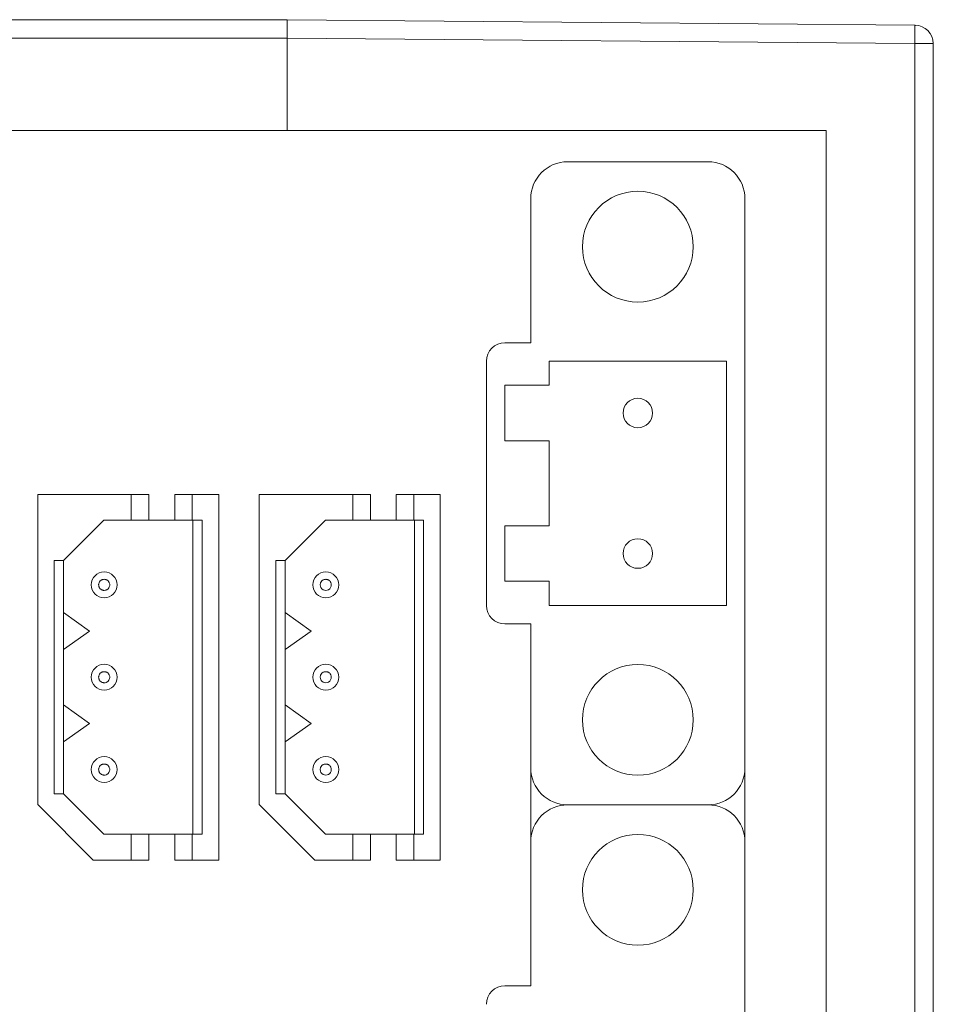
# Model space of a CAD drawing. Units: millimetres. Extents: x 0 to 420, y 0 to 297.
# Drawn here: x 279 to 304, y 189 to 216 of the extents above; entities that cross this region are included whole.
import ezdxf

# ---------------------------------------------------------------- set-up
doc = ezdxf.new("R2010")
doc.units = ezdxf.units.MM

msp = doc.modelspace()

# ---------------------------------------------------------------- linework, layer by layer
at = {"color": 7, "linetype": 'Continuous', "lineweight": 15}
for p, q in [((286.6375, 216.1045), (142.6375, 216.1045)), ((286.6375, 216.1045), (303.6419, 215.9561)), ((286.6375, 216.1045), (286.6375, 215.6045)), ((286.6375, 215.6045), (286.6375, 216.1045)), ((286.6375, 215.6045), (142.6375, 215.6045)), ((286.6375, 215.6045), (286.6375, 213.1045)), ((303.6375, 215.4561), (286.6375, 215.6045)), ((286.6375, 213.1045), (286.6375, 215.6045)), ((304.1375, 215.4561), (303.6375, 215.4561)), ((303.6375, 215.4561), (303.6375, 166.7529)), ((304.1375, 166.7529), (304.1375, 215.4561)), ((286.6375, 213.1045), (142.6375, 213.1045)), ((286.6375, 213.1045), (301.2375, 213.1045)), ((301.2375, 213.1045), (301.2375, 169.1045)), ((298.0375, 212.2595), (294.2375, 212.2595)), ((293.2375, 207.3595), (293.2375, 211.2595)), ((299.0375, 195.8495), (299.0375, 211.2595)), ((299.0375, 178.4395), (299.0375, 211.2595)), ((292.5375, 207.3595), (293.2375, 207.3595)), ((292.0375, 206.8595), (292.0375, 200.2495)), ((298.5375, 206.8595), (293.7375, 206.8595)), ((293.7375, 206.8595), (293.7375, 206.207)), ((298.5375, 200.2495), (298.5375, 206.8595)), ((293.7375, 206.207), (292.5375, 206.207)), ((292.5375, 206.207), (292.5375, 204.707)), ((292.5375, 204.707), (293.7375, 204.707)), ((293.7375, 204.707), (293.7375, 202.402)), ((279.8875, 194.8545), (279.8875, 203.2545)), ((279.8875, 203.2545), (282.4208, 203.2545)), ((282.4208, 202.5545), (282.4208, 203.2545)), ((282.4208, 203.2545), (282.8975, 203.2545)), ((282.8975, 202.5545), (282.8975, 203.2545)), ((283.5975, 202.5545), (283.5975, 203.2545)), ((283.5975, 203.2545), (284.0675, 203.2545)), ((284.0675, 203.2545), (284.0675, 202.5545)), ((284.7875, 203.2545), (284.0675, 203.2545)), ((284.7875, 203.2545), (284.7875, 193.3545)), ((285.8875, 194.8545), (285.8875, 203.2545)), ((285.8875, 203.2545), (288.4208, 203.2545)), ((288.4208, 202.5545), (288.4208, 203.2545)), ((288.4208, 203.2545), (288.8975, 203.2545)), ((288.8975, 202.5545), (288.8975, 203.2545)), ((289.5975, 202.5545), (289.5975, 203.2545)), ((289.5975, 203.2545), (290.0675, 203.2545)), ((290.0675, 203.2545), (290.0675, 202.5545)), ((290.7875, 203.2545), (290.0675, 203.2545)), ((290.7875, 203.2545), (290.7875, 193.3545)), ((280.5875, 201.4645), (281.6775, 202.5545)), ((281.6775, 202.5545), (282.4208, 202.5545)), ((282.8975, 202.5545), (282.4208, 202.5545)), ((282.8975, 202.5545), (283.5975, 202.5545)), ((283.5975, 202.5545), (284.0675, 202.5545)), ((284.0675, 202.5545), (284.3375, 202.5545)), ((284.0875, 202.5545), (284.0875, 194.0545)), ((284.3375, 202.5545), (284.3375, 194.0545)), ((286.5875, 201.4645), (287.6775, 202.5545)), ((287.6775, 202.5545), (288.4208, 202.5545)), ((288.8975, 202.5545), (288.4208, 202.5545)), ((288.8975, 202.5545), (289.5975, 202.5545)), ((289.5975, 202.5545), (290.0675, 202.5545)), ((290.0675, 202.5545), (290.3375, 202.5545)), ((290.0875, 202.5545), (290.0875, 194.0545)), ((290.3375, 202.5545), (290.3375, 194.0545)), ((293.7375, 202.402), (292.5375, 202.402)), ((292.5375, 202.402), (292.5375, 200.902)), ((280.3375, 201.4645), (280.5875, 201.4645)), ((280.3375, 195.1445), (280.3375, 201.4645)), ((280.5875, 200.0545), (280.5875, 201.4645)), ((286.3375, 201.4645), (286.5875, 201.4645)), ((286.3375, 195.1445), (286.3375, 201.4645)), ((286.5875, 200.0545), (286.5875, 201.4645)), ((292.5375, 200.902), (293.7375, 200.902)), ((293.7375, 200.902), (293.7375, 200.2495)), ((293.7375, 200.2495), (298.5375, 200.2495)), ((280.5875, 200.0545), (280.5875, 199.0545)), ((280.5875, 200.0545), (281.2875, 199.5545)), ((286.5875, 200.0545), (286.5875, 199.0545)), ((286.5875, 200.0545), (287.2875, 199.5545)), ((293.2375, 199.7495), (292.5375, 199.7495)), ((293.2375, 195.8495), (293.2375, 199.7495)), ((293.2375, 199.7495), (293.2375, 189.9495)), ((281.2875, 199.5545), (280.5875, 199.0545)), ((287.2875, 199.5545), (286.5875, 199.0545)), ((280.5875, 197.5545), (280.5875, 199.0545)), ((286.5875, 197.5545), (286.5875, 199.0545)), ((280.5875, 197.5545), (280.5875, 196.5545)), ((280.5875, 197.5545), (281.2875, 197.0545)), ((286.5875, 197.5545), (286.5875, 196.5545)), ((286.5875, 197.5545), (287.2875, 197.0545)), ((281.2875, 197.0545), (280.5875, 196.5545)), ((287.2875, 197.0545), (286.5875, 196.5545)), ((280.5875, 195.1445), (280.5875, 196.5545)), ((286.5875, 195.1445), (286.5875, 196.5545)), ((280.5875, 195.1445), (280.3375, 195.1445)), ((281.6775, 194.0545), (280.5875, 195.1445)), ((286.5875, 195.1445), (286.3375, 195.1445)), ((287.6775, 194.0545), (286.5875, 195.1445)), ((279.8875, 194.8545), (281.3875, 193.3545)), ((285.8875, 194.8545), (287.3875, 193.3545)), ((298.0375, 194.8495), (294.2375, 194.8495)), ((282.4208, 194.0545), (281.6775, 194.0545)), ((282.4208, 193.3545), (282.4208, 194.0545)), ((282.8975, 194.0545), (282.4208, 194.0545)), ((282.8975, 193.3545), (282.8975, 194.0545)), ((283.5975, 194.0545), (282.8975, 194.0545)), ((283.5975, 194.0545), (283.5975, 193.3545)), ((284.0675, 194.0545), (283.5975, 194.0545)), ((284.0675, 194.0545), (284.0675, 193.3545)), ((284.3375, 194.0545), (284.0675, 194.0545)), ((288.4208, 194.0545), (287.6775, 194.0545)), ((288.4208, 193.3545), (288.4208, 194.0545)), ((288.8975, 194.0545), (288.4208, 194.0545)), ((288.8975, 193.3545), (288.8975, 194.0545)), ((289.5975, 194.0545), (288.8975, 194.0545)), ((289.5975, 194.0545), (289.5975, 193.3545)), ((290.0675, 194.0545), (289.5975, 194.0545)), ((290.0675, 194.0545), (290.0675, 193.3545)), ((290.3375, 194.0545), (290.0675, 194.0545)), ((293.2375, 189.9495), (293.2375, 193.8495)), ((299.0375, 178.4395), (299.0375, 193.8495)), ((282.4208, 193.3545), (281.3875, 193.3545)), ((282.4208, 193.3545), (282.8975, 193.3545)), ((284.0675, 193.3545), (283.5975, 193.3545)), ((284.7875, 193.3545), (284.0675, 193.3545)), ((288.4208, 193.3545), (287.3875, 193.3545)), ((288.4208, 193.3545), (288.8975, 193.3545)), ((290.0675, 193.3545), (289.5975, 193.3545)), ((290.7875, 193.3545), (290.0675, 193.3545)), ((292.5375, 189.9495), (293.2375, 189.9495))]:
    msp.add_line(p, q, dxfattribs=at)
at = {"color": 7, "linetype": 'Continuous', "lineweight": 15, "flags": 128}
for points in [[(303.6406, 215.8097), (303.6409, 215.8426), (303.6411, 215.8718), (303.6414, 215.8971), (303.6416, 215.918), (303.6417, 215.9346), (303.6418, 215.9465), (303.6419, 215.9537), (303.6419, 215.9561)], [(303.6375, 215.4561), (303.6379, 215.5051), (303.6384, 215.5537), (303.6388, 215.6012), (303.6392, 215.6474), (303.6396, 215.6918), (303.6399, 215.7339), (303.6403, 215.7733), (303.6406, 215.8097)]]:
    msp.add_lwpolyline(points, dxfattribs=at)
at = {"color": 7, "linetype": 'Continuous', "lineweight": 15}
for centre, radius in [((296.1375, 209.9595), 1.5), ((296.1375, 205.457), 0.4), ((296.1375, 201.652), 0.4), ((281.6875, 200.8045), 0.35), ((287.6875, 200.8045), 0.35), ((281.6875, 198.3045), 0.35), ((287.6875, 198.3045), 0.35), ((296.1375, 197.1495), 1.5), ((281.6875, 195.8045), 0.35), ((287.6875, 195.8045), 0.35), ((296.1375, 192.5495), 1.5)]:
    msp.add_circle(centre, radius, dxfattribs=at)
for centre, radius, start, end in [((303.6375, 215.4561), 0.5, 0, 89.5), ((294.2375, 211.2595), 1, 90, 180), ((298.0375, 211.2595), 1, 0, 90), ((292.5375, 206.8595), 0.5, 90, 180), ((287.6875, 200.8039), 0.15, 179.78927, 0.21073), ((292.5375, 200.2495), 0.5, 180, 270), ((287.6875, 198.3039), 0.15, 179.78939, 0.21061), ((287.6875, 195.8039), 0.15, 179.78915, 0.21085), ((294.2375, 195.8495), 1, 180, 270), ((298.0375, 195.8495), 1, 270, 0), ((294.2375, 193.8495), 1, 90, 180), ((298.0375, 193.8495), 1, 0, 90), ((292.5375, 189.4495), 0.5, 90, 180)]:
    msp.add_arc(centre, radius, start, end, dxfattribs=at)
for points, knots in [([(281.5375, 200.8045), (281.5375, 200.8051), (281.5376, 200.8106), (281.5388, 200.8303), (281.5484, 200.8682), (281.5735, 200.905), (281.6032, 200.9303), (281.6292, 200.9443), (281.6577, 200.9529), (281.6874, 200.9553), (281.7168, 200.953), (281.7452, 200.9445), (281.7713, 200.9305), (281.794, 200.9112), (281.8091, 200.8936), (281.8194, 200.8773), (281.83, 200.8557), (281.8361, 200.8315), (281.8374, 200.8122), (281.8375, 200.8068), (281.8375, 200.8052), (281.8375, 200.8047), (281.8375, 200.8045)], [0, 0, 0, 0, 0.0037632, 0.0355249, 0.125417, 0.2491782, 0.3119469, 0.3728673, 0.4362571, 0.4995341, 0.5622723, 0.6231876, 0.6865658, 0.7498393, 0.8120241, 0.8332861, 0.8728465, 0.9649349, 0.9896199, 0.9965969, 0.9987457, 1, 1, 1, 1]), ([(281.8375, 200.8045), (281.8375, 200.8039), (281.8375, 200.7983), (281.8363, 200.7787), (281.8266, 200.7408), (281.8018, 200.7039), (281.7754, 200.6823), (281.761, 200.6733), (281.7535, 200.6694), (281.7496, 200.6675), (281.7477, 200.6666), (281.7467, 200.6662), (281.7463, 200.6659), (281.746, 200.6658), (281.7459, 200.6658), (281.7458, 200.6658), (281.7458, 200.6657), (281.7458, 200.6657), (281.7455, 200.6656), (281.7429, 200.6645), (281.7242, 200.6578), (281.6947, 200.6529), (281.658, 200.6562), (281.6296, 200.6648), (281.6035, 200.6788), (281.5809, 200.6976), (281.5655, 200.7165), (281.5566, 200.7309), (281.5526, 200.7383), (281.5508, 200.7421), (281.5499, 200.7441), (281.5495, 200.745), (281.5492, 200.7455), (281.5491, 200.7457), (281.5491, 200.7459), (281.549, 200.7459), (281.549, 200.746), (281.549, 200.746), (281.549, 200.746), (281.549, 200.746), (281.5489, 200.7462), (281.5487, 200.7468), (281.5453, 200.7558), (281.5392, 200.7748), (281.5381, 200.7942), (281.5375, 200.8045)], [0, 0, 0, 0, 0.0037716, 0.0355617, 0.1254985, 0.2493324, 0.3111074, 0.3420606, 0.3575526, 0.3652989, 0.3691757, 0.3711223, 0.3720935, 0.3725792, 0.372822, 0.3729434, 0.3729965, 0.3730303, 0.3730642, 0.3750931, 0.3909553, 0.4994599, 0.5620139, 0.6246018, 0.6871982, 0.749734, 0.8111366, 0.8418819, 0.8572678, 0.8649689, 0.8688215, 0.8707441, 0.8717148, 0.8721936, 0.872433, 0.8725518, 0.8726156, 0.8726476, 0.8726753, 0.8727089, 0.8729892, 0.8737756, 0.8767716, 0.9345753, 1, 1, 1, 1]), ([(287.5375, 200.8045), (287.5375, 200.8051), (287.5376, 200.8106), (287.5387, 200.8303), (287.5484, 200.8682), (287.5735, 200.905), (287.6032, 200.9303), (287.6292, 200.9443), (287.6577, 200.9529), (287.6874, 200.9553), (287.7168, 200.953), (287.7452, 200.9445), (287.7713, 200.9305), (287.794, 200.9112), (287.8091, 200.8936), (287.8195, 200.8773), (287.83, 200.8557), (287.8362, 200.8315), (287.8374, 200.8122), (287.8375, 200.8068), (287.8375, 200.8052), (287.8375, 200.8047), (287.8375, 200.8045)], [0, 0, 0, 0, 0.0037634, 0.035524, 0.1254157, 0.2491763, 0.3119447, 0.3728649, 0.4362544, 0.4995311, 0.5622848, 0.6231998, 0.6865638, 0.749837, 0.8120317, 0.8332936, 0.8728469, 0.9649348, 0.9896197, 0.996597, 0.9987456, 1, 1, 1, 1]), ([(281.5375, 198.3045), (281.5375, 198.3051), (281.5376, 198.3106), (281.5388, 198.3303), (281.5484, 198.3682), (281.5735, 198.405), (281.6032, 198.4303), (281.6292, 198.4443), (281.6577, 198.4529), (281.6874, 198.4553), (281.7168, 198.453), (281.7452, 198.4445), (281.7713, 198.4305), (281.794, 198.4112), (281.8091, 198.3936), (281.8194, 198.3773), (281.83, 198.3557), (281.8361, 198.3315), (281.8374, 198.3122), (281.8375, 198.3068), (281.8375, 198.3052), (281.8375, 198.3047), (281.8375, 198.3045)], [0, 0, 0, 0, 0.0037632, 0.0355268, 0.1254168, 0.2491793, 0.3119479, 0.3728682, 0.4362573, 0.4995343, 0.5622725, 0.6231877, 0.6865658, 0.7498379, 0.8120225, 0.8332844, 0.8728448, 0.964933, 0.9896179, 0.9965969, 0.9987457, 1, 1, 1, 1]), ([(287.5375, 198.3045), (287.5375, 198.3051), (287.5376, 198.3106), (287.5387, 198.3303), (287.5484, 198.3682), (287.5735, 198.405), (287.6032, 198.4303), (287.6292, 198.4443), (287.6577, 198.4529), (287.6874, 198.4553), (287.7168, 198.453), (287.7452, 198.4445), (287.7713, 198.4305), (287.794, 198.4112), (287.8091, 198.3936), (287.8195, 198.3773), (287.83, 198.3557), (287.8362, 198.3315), (287.8374, 198.3122), (287.8375, 198.3068), (287.8375, 198.3052), (287.8375, 198.3047), (287.8375, 198.3045)], [0, 0, 0, 0, 0.0037634, 0.0355259, 0.1254155, 0.2491775, 0.3119457, 0.3728658, 0.4362545, 0.4995314, 0.562285, 0.6231999, 0.6865638, 0.7498356, 0.8120301, 0.833292, 0.8728452, 0.9649329, 0.9896178, 0.996597, 0.9987456, 1, 1, 1, 1]), ([(281.8375, 198.3045), (281.8375, 198.3039), (281.8375, 198.2983), (281.8363, 198.2787), (281.8266, 198.2408), (281.8018, 198.2039), (281.7754, 198.1823), (281.761, 198.1733), (281.7535, 198.1694), (281.7496, 198.1675), (281.7477, 198.1666), (281.7467, 198.1662), (281.7463, 198.1659), (281.746, 198.1658), (281.7459, 198.1658), (281.7458, 198.1658), (281.7458, 198.1657), (281.7458, 198.1657), (281.7455, 198.1656), (281.7429, 198.1644), (281.7242, 198.1579), (281.6947, 198.1529), (281.658, 198.1562), (281.6296, 198.1648), (281.6035, 198.1788), (281.5809, 198.1976), (281.5655, 198.2165), (281.5566, 198.2309), (281.5526, 198.2383), (281.5508, 198.2421), (281.5499, 198.2441), (281.5495, 198.245), (281.5492, 198.2455), (281.5491, 198.2457), (281.5491, 198.2459), (281.549, 198.2459), (281.549, 198.246), (281.549, 198.246), (281.549, 198.246), (281.549, 198.246), (281.5489, 198.2462), (281.5487, 198.2468), (281.5453, 198.2558), (281.5392, 198.2748), (281.5381, 198.2942), (281.5375, 198.3045)], [0, 0, 0, 0, 0.0037696, 0.0355618, 0.1254968, 0.249331, 0.3111061, 0.3420594, 0.3575523, 0.3652987, 0.3691747, 0.3711213, 0.3720933, 0.3725782, 0.372821, 0.3729424, 0.3729955, 0.3730301, 0.3730639, 0.375092, 0.3909543, 0.4994594, 0.5620136, 0.6246022, 0.6871979, 0.749735, 0.8111362, 0.8418816, 0.8572675, 0.8649686, 0.8688212, 0.8707457, 0.8717145, 0.8721934, 0.8724328, 0.8725534, 0.8726155, 0.8726474, 0.8726751, 0.8727088, 0.872989, 0.8737772, 0.8767733, 0.9345771, 1, 1, 1, 1]), ([(281.5375, 195.8045), (281.5375, 195.8051), (281.5376, 195.8106), (281.5388, 195.8303), (281.5484, 195.8682), (281.5735, 195.905), (281.6032, 195.9303), (281.6292, 195.9443), (281.6577, 195.9529), (281.6874, 195.9553), (281.7168, 195.953), (281.7452, 195.9445), (281.7713, 195.9305), (281.794, 195.9112), (281.8091, 195.8936), (281.8194, 195.8773), (281.83, 195.8557), (281.8361, 195.8315), (281.8374, 195.8122), (281.8375, 195.8068), (281.8375, 195.8052), (281.8375, 195.8047), (281.8375, 195.8045)], [0, 0, 0, 0, 0.0037632, 0.0355249, 0.1254152, 0.2491781, 0.3119468, 0.3728673, 0.4362565, 0.4995338, 0.562272, 0.6231873, 0.6865656, 0.7498391, 0.812024, 0.8332859, 0.8728465, 0.9649348, 0.9896199, 0.9965969, 0.9987457, 1, 1, 1, 1]), ([(287.5375, 195.8045), (287.5375, 195.8051), (287.5376, 195.8106), (287.5387, 195.8303), (287.5484, 195.8682), (287.5735, 195.905), (287.6032, 195.9303), (287.6292, 195.9443), (287.6577, 195.9529), (287.6874, 195.9553), (287.7168, 195.953), (287.7452, 195.9445), (287.7713, 195.9305), (287.794, 195.9112), (287.8091, 195.8936), (287.8195, 195.8773), (287.83, 195.8557), (287.8362, 195.8315), (287.8374, 195.8122), (287.8375, 195.8068), (287.8375, 195.8052), (287.8375, 195.8047), (287.8375, 195.8045)], [0, 0, 0, 0, 0.0037634, 0.035524, 0.1254139, 0.2491762, 0.3119447, 0.3728649, 0.4362538, 0.4995308, 0.5622845, 0.6231995, 0.6865636, 0.7498369, 0.8120316, 0.8332935, 0.8728468, 0.9649348, 0.9896197, 0.996597, 0.9987456, 1, 1, 1, 1]), ([(281.8375, 195.8045), (281.8375, 195.8039), (281.8375, 195.7983), (281.8363, 195.7787), (281.8266, 195.7408), (281.8018, 195.7039), (281.7754, 195.6823), (281.761, 195.6733), (281.7535, 195.6694), (281.7496, 195.6675), (281.7477, 195.6666), (281.7467, 195.6662), (281.7463, 195.6659), (281.746, 195.6658), (281.7459, 195.6658), (281.7458, 195.6658), (281.7458, 195.6657), (281.7458, 195.6657), (281.7455, 195.6656), (281.7429, 195.6645), (281.7242, 195.6578), (281.6947, 195.6529), (281.658, 195.6562), (281.6296, 195.6648), (281.6035, 195.6788), (281.5809, 195.6976), (281.5655, 195.7165), (281.5566, 195.7309), (281.5526, 195.7383), (281.5508, 195.7421), (281.5499, 195.7441), (281.5495, 195.745), (281.5492, 195.7455), (281.5491, 195.7457), (281.5491, 195.7459), (281.549, 195.7459), (281.549, 195.746), (281.549, 195.746), (281.549, 195.746), (281.549, 195.746), (281.5489, 195.7462), (281.5487, 195.7468), (281.5453, 195.7558), (281.5392, 195.7748), (281.5381, 195.7942), (281.5375, 195.8045)], [0, 0, 0, 0, 0.0037716, 0.0355636, 0.1254985, 0.2493323, 0.3111073, 0.3420605, 0.3575525, 0.3652988, 0.3691756, 0.3711222, 0.3720934, 0.3725791, 0.3728219, 0.3729433, 0.3729964, 0.3730302, 0.3730641, 0.375093, 0.3909552, 0.4994597, 0.5620137, 0.6246016, 0.6871971, 0.7497341, 0.8111366, 0.8418819, 0.8572678, 0.8649689, 0.8688215, 0.8707441, 0.871713, 0.8721918, 0.8724312, 0.8725518, 0.8726157, 0.8726476, 0.8726753, 0.872709, 0.8729874, 0.8737756, 0.8767717, 0.9345753, 1, 1, 1, 1])]:
    msp.add_open_spline(points, degree=3, knots=knots, dxfattribs=at)

doc.saveas('drawing.dxf')
